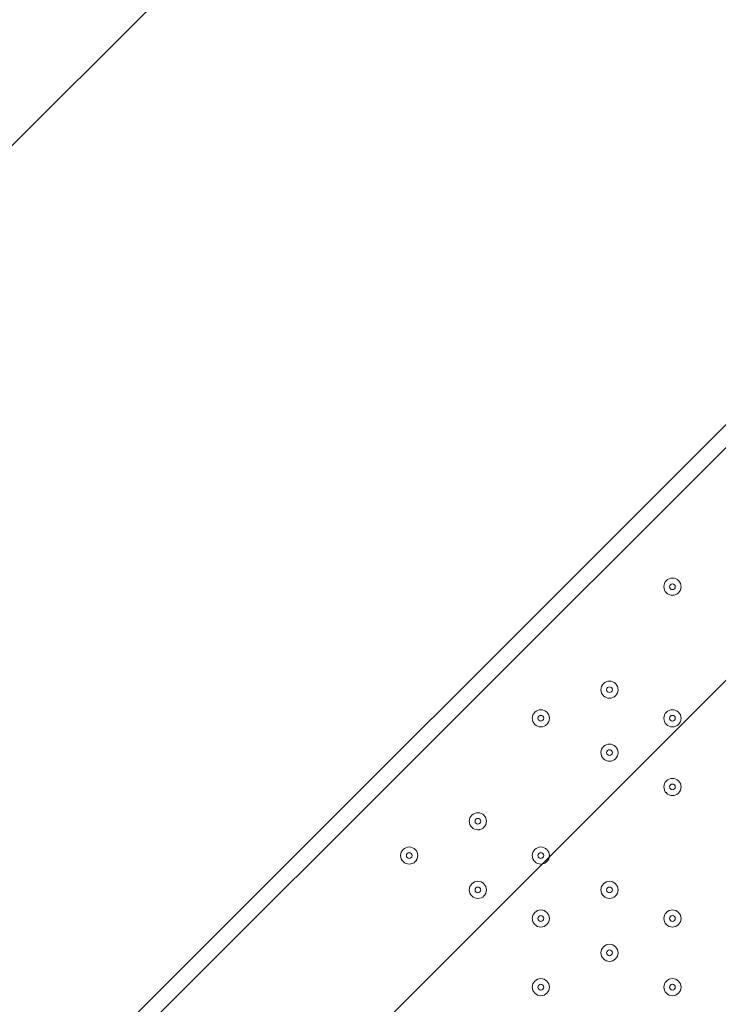
# Model space of a CAD drawing. Units: millimetres. Extents: x -5849 to 13725, y -10876 to 522.
# Drawn here: x -1760 to -1372, y -3612 to -3065 of the extents above; entities that cross this region are included whole.
import ezdxf

# ---------------------------------------------------------------- set-up
doc = ezdxf.new("R2010")
doc.units = ezdxf.units.MM
doc.header["$MEASUREMENT"] = 0
doc.layers.add('Work Layer', color=7, linetype='Continuous', lineweight=0)

# ---------------------------------------------------------------- blocks, each defined once
blk = doc.blocks.new('Block_0')
at = {"layer": 'Work Layer', "color": 253, "lineweight": 9}
for p, q in [((-2975.59, -4347.02), (-331.03, -1702.46)), ((361.86, -1702.46), (-2730.51, -4794.83))]:
    blk.add_line(p, q, dxfattribs=at)

msp = doc.modelspace()

# ---------------------------------------------------------------- linework, layer by layer
at = {"layer": 'Work Layer', "color": 7, "lineweight": 9}
for p, q in [((-2088.03, -4010.38), (-1230.78, -3153.13)), ((-1230.78, -3165.83), (-2075.33, -4010.38))]:
    msp.add_line(p, q, dxfattribs=at)
at = {"layer": 'Work Layer', "color": 1, "lineweight": 9}
msp.add_open_spline([(10361.9, -2296.76), (10361.9, -2296.76), (9780.45, -2296.76), (9780.45, -2296.76), (9505.8, -1989.98), (9106.89, -1796.77), (8662.71, -1796.77), (8662.71, -1796.77), (7949.44, -1796.77), (7949.44, -1796.77), (7680.94, -1391.25), (7220.86, -1123.67), (6698.07, -1123.67), (6698.07, -1123.67), (5812.27, -1123.67), (5812.27, -1123.67), (5383.27, -1123.67), (4996.67, -1304.02), (4723.36, -1592.74), (3997.14, -1636.89), (3410.79, -2197.56), (3326.52, -2912.21), (3116.61, -2211.52), (2467.25, -1700.77), (1698.24, -1700.77), (1698.24, -1700.77), (-1376.71, -1700.77), (-1376.71, -1700.77), (-2093.92, -1700.77), (-2706.93, -2145.12), (-2956.64, -2773.35), (-3380.61, -3054.47), (-3660.31, -3535.77), (-3660.31, -4082.57), (-3660.31, -4082.57), (-3660.31, -6576.55), (-3660.31, -6576.55), (-3660.31, -6804.33), (-3611.66, -7020.68), (-3524.38, -7215.99), (-3554.96, -7335.36), (-3571.25, -7460.46), (-3571.25, -7589.37), (-3571.25, -7589.37), (-3571.25, -8576.8), (-3571.25, -8576.8), (-3571.25, -9405.25), (-2899.69, -10076.8), (-2071.26, -10076.8), (-2071.26, -10076.8), (-2039.51, -10076.8), (-2039.51, -10076.8), (-1434.95, -10076.8), (-914.27, -9718.95), (-676.83, -9203.67), (-676.83, -9203.67), (1478.39, -9203.67), (1478.39, -9203.67), (1710.92, -9203.67), (1932.47, -9156.87), (2134.32, -9072.36), (2200.21, -9081.2), (2267.32, -9086.2), (2335.63, -9086.2), (2335.63, -9086.2), (3441.45, -9086.2), (3441.45, -9086.2), (3566.09, -9380.58), (3782.17, -9626.69), (4053.92, -9789.44), (4319.17, -10212.4), (4789.27, -10493.82), (5325.34, -10493.82), (5765.71, -10493.82), (6161.74, -10304.05), (6436.15, -10001.83), (6436.15, -10001.83), (6751.71, -10001.83), (6751.71, -10001.83), (7036.78, -10001.83), (7303.26, -9922.3), (7530.21, -9784.24), (7530.21, -9784.24), (8161.76, -9784.24), (8161.76, -9784.24), (8605.94, -9784.24), (9004.85, -9591.03), (9279.5, -9284.25), (9279.5, -9284.25), (9860.26, -9284.25), (9860.26, -9284.25), (10412.54, -9284.25), (10860.27, -8836.53), (10860.27, -8284.25), (10860.27, -8284.25), (10860.27, -7714.32), (10860.27, -7714.32), (10860.27, -7162.04), (10412.54, -6714.32), (9860.26, -6714.32), (9860.26, -6714.32), (9279.5, -6714.32), (9279.5, -6714.32), (9004.85, -6407.54), (8605.94, -6214.33), (8161.76, -6214.33), (8161.76, -6214.33), (7740.5, -6214.33), (7740.5, -6214.33), (7674.69, -6002.08), (7563.01, -5810.03), (7417.07, -5649.71), (7417.07, -5649.71), (7434.88, -5421.28), (7434.88, -5421.28), (7468.46, -5404.17), (7501.5, -5386.18), (7533.55, -5366.68), (7533.55, -5366.68), (8662.71, -5366.68), (8662.71, -5366.68), (9106.89, -5366.68), (9505.8, -5173.47), (9780.45, -4866.69), (9780.45, -4866.69), (10361.9, -4866.69), (10361.9, -4866.69), (10914.18, -4866.69), (11361.91, -4418.97), (11361.91, -3866.69), (11361.91, -3866.69), (11361.91, -3296.76), (11361.91, -3296.76), (11361.91, -2744.48), (10914.18, -2296.76), (10361.9, -2296.76)], degree=3, knots=[0, 0, 0, 0, 1, 1, 1, 2, 2, 2, 3, 3, 3, 4, 4, 4, 5, 5, 5, 6, 6, 6, 7, 7, 7, 8, 8, 8, 9, 9, 9, 10, 10, 10, 11, 11, 11, 12, 12, 12, 13, 13, 13, 14, 14, 14, 15, 15, 15, 16, 16, 16, 17, 17, 17, 18, 18, 18, 19, 19, 19, 20, 20, 20, 21, 21, 21, 22, 22, 22, 23, 23, 23, 24, 24, 24, 25, 25, 25, 26, 26, 26, 27, 27, 27, 28, 28, 28, 29, 29, 29, 30, 30, 30, 31, 31, 31, 32, 32, 32, 33, 33, 33, 34, 34, 34, 35, 35, 35, 36, 36, 36, 37, 37, 37, 38, 38, 38, 39, 39, 39, 40, 40, 40, 41, 41, 41, 42, 42, 42, 43, 43, 43, 44, 44, 44, 45, 45, 45, 45], dxfattribs=at)
at = {"layer": 'Work Layer', "color": 253, "lineweight": 9}
msp.add_open_spline([(-2962.15, -2785.13), (-3036.76, -2976.49), (-3077.71, -3184.69), (-3077.71, -3402.46), (-3077.71, -3402.46), (-3077.71, -3765.95), (-3077.71, -3765.95), (-3077.71, -4427.86), (-2699.18, -5000.98), (-2147.02, -5281.78), (-2577.26, -5590.23), (-2857.86, -6094.16), (-2857.86, -6663.95), (-2857.86, -6663.95), (-2857.86, -7505.34), (-2857.86, -7505.34), (-2857.86, -8444.24), (-2096.75, -9205.36), (-1157.86, -9205.36), (-1157.86, -9205.36), (-698.97, -9205.36), (-698.97, -9205.36)], degree=3, knots=[0, 0, 0, 0, 1, 1, 1, 2, 2, 2, 3, 3, 3, 4, 4, 4, 5, 5, 5, 6, 6, 6, 7, 7, 7, 7], dxfattribs=at)
at = {"layer": 'Work Layer', "color": 7, "lineweight": 9}
for points in [[(-1397.47, -3384.9), (-1394.84, -3384.9), (-1392.7, -3382.77), (-1392.7, -3380.14), (-1392.7, -3377.51), (-1394.83, -3375.38), (-1397.47, -3375.38), (-1400.1, -3375.38), (-1402.23, -3377.51), (-1402.23, -3380.14), (-1402.23, -3382.77), (-1400.1, -3384.9), (-1397.47, -3384.9)], [(-1397.47, -3375.38), (-1400.1, -3375.38), (-1402.23, -3377.51), (-1402.23, -3380.14), (-1402.23, -3382.77), (-1400.1, -3384.9), (-1397.47, -3384.9), (-1394.83, -3384.9), (-1392.7, -3382.77), (-1392.7, -3380.14), (-1392.7, -3377.51), (-1394.83, -3375.38), (-1397.47, -3375.38)], [(-1397.47, -3378.55), (-1398.34, -3378.55), (-1399.05, -3379.26), (-1399.05, -3380.14), (-1399.05, -3381.02), (-1398.34, -3381.73), (-1397.47, -3381.73), (-1396.59, -3381.73), (-1395.88, -3381.02), (-1395.88, -3380.14), (-1395.88, -3379.26), (-1396.59, -3378.55), (-1397.47, -3378.55)], [(-1432.39, -3442.05), (-1429.76, -3442.05), (-1427.63, -3439.92), (-1427.63, -3437.29), (-1427.63, -3434.66), (-1429.76, -3432.53), (-1432.39, -3432.53), (-1435.02, -3432.53), (-1437.15, -3434.66), (-1437.15, -3437.29), (-1437.15, -3439.92), (-1435.02, -3442.05), (-1432.39, -3442.05)], [(-1432.39, -3432.53), (-1435.02, -3432.53), (-1437.15, -3434.66), (-1437.15, -3437.29), (-1437.15, -3439.92), (-1435.02, -3442.05), (-1432.39, -3442.05), (-1429.76, -3442.05), (-1427.63, -3439.92), (-1427.63, -3437.29), (-1427.63, -3434.66), (-1429.76, -3432.53), (-1432.39, -3432.53)], [(-1432.39, -3435.7), (-1433.27, -3435.7), (-1433.98, -3436.41), (-1433.98, -3437.29), (-1433.98, -3438.17), (-1433.27, -3438.88), (-1432.39, -3438.88), (-1431.51, -3438.88), (-1430.8, -3438.17), (-1430.8, -3437.29), (-1430.8, -3436.41), (-1431.51, -3435.7), (-1432.39, -3435.7)], [(-1470.49, -3457.93), (-1467.86, -3457.93), (-1465.73, -3455.8), (-1465.73, -3453.17), (-1465.73, -3450.54), (-1467.86, -3448.4), (-1470.49, -3448.4), (-1473.12, -3448.4), (-1475.25, -3450.53), (-1475.25, -3453.16), (-1475.25, -3455.79), (-1473.12, -3457.93), (-1470.49, -3457.93)], [(-1470.49, -3448.4), (-1473.12, -3448.4), (-1475.25, -3450.53), (-1475.25, -3453.16), (-1475.25, -3455.8), (-1473.12, -3457.93), (-1470.49, -3457.93), (-1467.86, -3457.93), (-1465.73, -3455.8), (-1465.73, -3453.16), (-1465.73, -3450.53), (-1467.86, -3448.4), (-1470.49, -3448.4)], [(-1470.49, -3451.58), (-1471.37, -3451.58), (-1472.08, -3452.29), (-1472.08, -3453.16), (-1472.08, -3454.04), (-1471.37, -3454.75), (-1470.49, -3454.75), (-1469.61, -3454.75), (-1468.9, -3454.04), (-1468.9, -3453.16), (-1468.9, -3452.29), (-1469.61, -3451.58), (-1470.49, -3451.58)], [(-1397.47, -3457.93), (-1394.84, -3457.93), (-1392.7, -3455.8), (-1392.7, -3453.17), (-1392.7, -3450.54), (-1394.83, -3448.4), (-1397.47, -3448.4), (-1400.1, -3448.4), (-1402.23, -3450.53), (-1402.23, -3453.16), (-1402.23, -3455.79), (-1400.1, -3457.93), (-1397.47, -3457.93)], [(-1397.47, -3448.4), (-1400.1, -3448.4), (-1402.23, -3450.53), (-1402.23, -3453.16), (-1402.23, -3455.8), (-1400.1, -3457.93), (-1397.47, -3457.93), (-1394.83, -3457.93), (-1392.7, -3455.8), (-1392.7, -3453.16), (-1392.7, -3450.53), (-1394.83, -3448.4), (-1397.47, -3448.4)], [(-1397.47, -3451.58), (-1398.34, -3451.58), (-1399.05, -3452.29), (-1399.05, -3453.16), (-1399.05, -3454.04), (-1398.34, -3454.75), (-1397.47, -3454.75), (-1396.59, -3454.75), (-1395.88, -3454.04), (-1395.88, -3453.16), (-1395.88, -3452.29), (-1396.59, -3451.58), (-1397.47, -3451.58)], [(-1432.39, -3476.98), (-1429.76, -3476.98), (-1427.63, -3474.85), (-1427.63, -3472.22), (-1427.63, -3469.59), (-1429.76, -3467.45), (-1432.39, -3467.45), (-1435.02, -3467.45), (-1437.15, -3469.58), (-1437.15, -3472.21), (-1437.15, -3474.84), (-1435.02, -3476.98), (-1432.39, -3476.98)], [(-1432.39, -3467.45), (-1435.02, -3467.45), (-1437.15, -3469.58), (-1437.15, -3472.22), (-1437.15, -3474.85), (-1435.02, -3476.98), (-1432.39, -3476.98), (-1429.76, -3476.98), (-1427.63, -3474.85), (-1427.63, -3472.22), (-1427.63, -3469.58), (-1429.76, -3467.45), (-1432.39, -3467.45)], [(-1432.39, -3470.63), (-1433.27, -3470.63), (-1433.98, -3471.34), (-1433.98, -3472.22), (-1433.98, -3473.09), (-1433.27, -3473.8), (-1432.39, -3473.8), (-1431.51, -3473.8), (-1430.8, -3473.09), (-1430.8, -3472.22), (-1430.8, -3471.34), (-1431.51, -3470.63), (-1432.39, -3470.63)], [(-1397.47, -3496.03), (-1394.84, -3496.03), (-1392.7, -3493.9), (-1392.7, -3491.27), (-1392.7, -3488.64), (-1394.83, -3486.5), (-1397.47, -3486.5), (-1400.1, -3486.5), (-1402.23, -3488.63), (-1402.23, -3491.26), (-1402.23, -3493.89), (-1400.1, -3496.03), (-1397.47, -3496.03)], [(-1397.47, -3486.5), (-1400.1, -3486.5), (-1402.23, -3488.63), (-1402.23, -3491.26), (-1402.23, -3493.9), (-1400.1, -3496.03), (-1397.47, -3496.03), (-1394.83, -3496.03), (-1392.7, -3493.9), (-1392.7, -3491.26), (-1392.7, -3488.63), (-1394.83, -3486.5), (-1397.47, -3486.5)], [(-1397.47, -3489.68), (-1398.34, -3489.68), (-1399.05, -3490.39), (-1399.05, -3491.26), (-1399.05, -3492.14), (-1398.34, -3492.85), (-1397.47, -3492.85), (-1396.59, -3492.85), (-1395.88, -3492.14), (-1395.88, -3491.26), (-1395.88, -3490.39), (-1396.59, -3489.68), (-1397.47, -3489.68)], [(-1505.42, -3515.08), (-1502.79, -3515.08), (-1500.65, -3512.95), (-1500.65, -3510.32), (-1500.65, -3507.69), (-1502.79, -3505.55), (-1505.42, -3505.55), (-1508.05, -3505.55), (-1510.18, -3507.68), (-1510.18, -3510.31), (-1510.18, -3512.94), (-1508.05, -3515.08), (-1505.42, -3515.08)], [(-1505.42, -3505.55), (-1508.05, -3505.55), (-1510.18, -3507.68), (-1510.18, -3510.31), (-1510.18, -3512.94), (-1508.05, -3515.08), (-1505.42, -3515.08), (-1502.79, -3515.08), (-1500.65, -3512.94), (-1500.65, -3510.31), (-1500.65, -3507.68), (-1502.79, -3505.55), (-1505.42, -3505.55)], [(-1505.42, -3508.73), (-1506.29, -3508.73), (-1507, -3509.44), (-1507, -3510.31), (-1507, -3511.19), (-1506.29, -3511.9), (-1505.42, -3511.9), (-1504.54, -3511.9), (-1503.83, -3511.19), (-1503.83, -3510.31), (-1503.83, -3509.44), (-1504.54, -3508.73), (-1505.42, -3508.73)], [(-1543.52, -3534.13), (-1540.89, -3534.13), (-1538.75, -3532), (-1538.75, -3529.37), (-1538.75, -3526.74), (-1540.88, -3524.6), (-1543.52, -3524.6), (-1546.15, -3524.6), (-1548.28, -3526.73), (-1548.28, -3529.36), (-1548.28, -3531.99), (-1546.15, -3534.13), (-1543.52, -3534.13)], [(-1543.52, -3524.6), (-1546.15, -3524.6), (-1548.28, -3526.73), (-1548.28, -3529.37), (-1548.28, -3532), (-1546.15, -3534.13), (-1543.52, -3534.13), (-1540.88, -3534.13), (-1538.75, -3532), (-1538.75, -3529.37), (-1538.75, -3526.73), (-1540.88, -3524.6), (-1543.52, -3524.6)], [(-1470.49, -3534.13), (-1467.86, -3534.13), (-1465.73, -3532), (-1465.73, -3529.37), (-1465.73, -3526.74), (-1467.86, -3524.6), (-1470.49, -3524.6), (-1473.12, -3524.6), (-1475.25, -3526.73), (-1475.25, -3529.36), (-1475.25, -3531.99), (-1473.12, -3534.13), (-1470.49, -3534.13)], [(-1470.49, -3524.6), (-1473.12, -3524.6), (-1475.25, -3526.73), (-1475.25, -3529.37), (-1475.25, -3532), (-1473.12, -3534.13), (-1470.49, -3534.13), (-1467.86, -3534.13), (-1465.73, -3532), (-1465.73, -3529.37), (-1465.73, -3526.73), (-1467.86, -3524.6), (-1470.49, -3524.6)], [(-1543.52, -3527.78), (-1544.39, -3527.78), (-1545.1, -3528.49), (-1545.1, -3529.37), (-1545.1, -3530.24), (-1544.39, -3530.95), (-1543.52, -3530.95), (-1542.64, -3530.95), (-1541.93, -3530.24), (-1541.93, -3529.37), (-1541.93, -3528.49), (-1542.64, -3527.78), (-1543.52, -3527.78)], [(-1470.49, -3527.78), (-1471.37, -3527.78), (-1472.08, -3528.49), (-1472.08, -3529.37), (-1472.08, -3530.24), (-1471.37, -3530.95), (-1470.49, -3530.95), (-1469.61, -3530.95), (-1468.9, -3530.24), (-1468.9, -3529.37), (-1468.9, -3528.49), (-1469.61, -3527.78), (-1470.49, -3527.78)], [(-1505.42, -3553.18), (-1502.79, -3553.18), (-1500.65, -3551.05), (-1500.65, -3548.42), (-1500.65, -3545.79), (-1502.79, -3543.65), (-1505.42, -3543.65), (-1508.05, -3543.65), (-1510.18, -3545.78), (-1510.18, -3548.41), (-1510.18, -3551.04), (-1508.05, -3553.18), (-1505.42, -3553.18)], [(-1505.42, -3543.65), (-1508.05, -3543.65), (-1510.18, -3545.78), (-1510.18, -3548.42), (-1510.18, -3551.05), (-1508.05, -3553.18), (-1505.42, -3553.18), (-1502.79, -3553.18), (-1500.65, -3551.05), (-1500.65, -3548.42), (-1500.65, -3545.78), (-1502.79, -3543.65), (-1505.42, -3543.65)], [(-1432.39, -3553.18), (-1429.76, -3553.18), (-1427.63, -3551.05), (-1427.63, -3548.42), (-1427.63, -3545.79), (-1429.76, -3543.65), (-1432.39, -3543.65), (-1435.02, -3543.65), (-1437.15, -3545.78), (-1437.15, -3548.41), (-1437.15, -3551.04), (-1435.02, -3553.18), (-1432.39, -3553.18)], [(-1432.39, -3543.65), (-1435.02, -3543.65), (-1437.15, -3545.78), (-1437.15, -3548.42), (-1437.15, -3551.05), (-1435.02, -3553.18), (-1432.39, -3553.18), (-1429.76, -3553.18), (-1427.63, -3551.05), (-1427.63, -3548.42), (-1427.63, -3545.78), (-1429.76, -3543.65), (-1432.39, -3543.65)], [(-1505.42, -3546.83), (-1506.29, -3546.83), (-1507, -3547.54), (-1507, -3548.42), (-1507, -3549.29), (-1506.29, -3550), (-1505.42, -3550), (-1504.54, -3550), (-1503.83, -3549.29), (-1503.83, -3548.42), (-1503.83, -3547.54), (-1504.54, -3546.83), (-1505.42, -3546.83)], [(-1432.39, -3546.83), (-1433.27, -3546.83), (-1433.98, -3547.54), (-1433.98, -3548.42), (-1433.98, -3549.29), (-1433.27, -3550), (-1432.39, -3550), (-1431.51, -3550), (-1430.8, -3549.29), (-1430.8, -3548.42), (-1430.8, -3547.54), (-1431.51, -3546.83), (-1432.39, -3546.83)], [(-1470.49, -3569.05), (-1467.86, -3569.05), (-1465.73, -3566.92), (-1465.73, -3564.29), (-1465.73, -3561.66), (-1467.86, -3559.53), (-1470.49, -3559.53), (-1473.12, -3559.53), (-1475.25, -3561.66), (-1475.25, -3564.29), (-1475.25, -3566.92), (-1473.12, -3569.05), (-1470.49, -3569.05)], [(-1470.49, -3559.53), (-1473.12, -3559.53), (-1475.25, -3561.66), (-1475.25, -3564.29), (-1475.25, -3566.92), (-1473.12, -3569.05), (-1470.49, -3569.05), (-1467.86, -3569.05), (-1465.73, -3566.92), (-1465.73, -3564.29), (-1465.73, -3561.66), (-1467.86, -3559.53), (-1470.49, -3559.53)], [(-1470.49, -3562.7), (-1471.37, -3562.7), (-1472.08, -3563.41), (-1472.08, -3564.29), (-1472.08, -3565.17), (-1471.37, -3565.88), (-1470.49, -3565.88), (-1469.61, -3565.88), (-1468.9, -3565.17), (-1468.9, -3564.29), (-1468.9, -3563.41), (-1469.61, -3562.7), (-1470.49, -3562.7)], [(-1397.47, -3569.05), (-1394.84, -3569.05), (-1392.7, -3566.92), (-1392.7, -3564.29), (-1392.7, -3561.66), (-1394.83, -3559.53), (-1397.47, -3559.53), (-1400.1, -3559.53), (-1402.23, -3561.66), (-1402.23, -3564.29), (-1402.23, -3566.92), (-1400.1, -3569.05), (-1397.47, -3569.05)], [(-1397.47, -3559.53), (-1400.1, -3559.53), (-1402.23, -3561.66), (-1402.23, -3564.29), (-1402.23, -3566.92), (-1400.1, -3569.05), (-1397.47, -3569.05), (-1394.83, -3569.05), (-1392.7, -3566.92), (-1392.7, -3564.29), (-1392.7, -3561.66), (-1394.83, -3559.53), (-1397.47, -3559.53)], [(-1397.47, -3562.7), (-1398.34, -3562.7), (-1399.05, -3563.41), (-1399.05, -3564.29), (-1399.05, -3565.17), (-1398.34, -3565.88), (-1397.47, -3565.88), (-1396.59, -3565.88), (-1395.88, -3565.17), (-1395.88, -3564.29), (-1395.88, -3563.41), (-1396.59, -3562.7), (-1397.47, -3562.7)], [(-1432.39, -3588.1), (-1429.76, -3588.1), (-1427.63, -3585.97), (-1427.63, -3583.34), (-1427.63, -3580.71), (-1429.76, -3578.58), (-1432.39, -3578.58), (-1435.02, -3578.58), (-1437.15, -3580.71), (-1437.15, -3583.34), (-1437.15, -3585.97), (-1435.02, -3588.1), (-1432.39, -3588.1)], [(-1432.39, -3578.58), (-1435.02, -3578.58), (-1437.15, -3580.71), (-1437.15, -3583.34), (-1437.15, -3585.97), (-1435.02, -3588.1), (-1432.39, -3588.1), (-1429.76, -3588.1), (-1427.63, -3585.97), (-1427.63, -3583.34), (-1427.63, -3580.71), (-1429.76, -3578.58), (-1432.39, -3578.58)], [(-1432.39, -3581.75), (-1433.27, -3581.75), (-1433.98, -3582.46), (-1433.98, -3583.34), (-1433.98, -3584.22), (-1433.27, -3584.93), (-1432.39, -3584.93), (-1431.51, -3584.93), (-1430.8, -3584.22), (-1430.8, -3583.34), (-1430.8, -3582.46), (-1431.51, -3581.75), (-1432.39, -3581.75)], [(-1470.49, -3607.15), (-1467.86, -3607.15), (-1465.73, -3605.02), (-1465.73, -3602.39), (-1465.73, -3599.76), (-1467.86, -3597.63), (-1470.49, -3597.63), (-1473.12, -3597.63), (-1475.25, -3599.76), (-1475.25, -3602.39), (-1475.25, -3605.02), (-1473.12, -3607.15), (-1470.49, -3607.15)], [(-1470.49, -3597.63), (-1473.12, -3597.63), (-1475.25, -3599.76), (-1475.25, -3602.39), (-1475.25, -3605.02), (-1473.12, -3607.15), (-1470.49, -3607.15), (-1467.86, -3607.15), (-1465.73, -3605.02), (-1465.73, -3602.39), (-1465.73, -3599.76), (-1467.86, -3597.63), (-1470.49, -3597.63)], [(-1470.49, -3600.8), (-1471.37, -3600.8), (-1472.08, -3601.51), (-1472.08, -3602.39), (-1472.08, -3603.27), (-1471.37, -3603.98), (-1470.49, -3603.98), (-1469.61, -3603.98), (-1468.9, -3603.27), (-1468.9, -3602.39), (-1468.9, -3601.51), (-1469.61, -3600.8), (-1470.49, -3600.8)], [(-1397.47, -3607.15), (-1394.84, -3607.15), (-1392.7, -3605.02), (-1392.7, -3602.39), (-1392.7, -3599.76), (-1394.83, -3597.63), (-1397.47, -3597.63), (-1400.1, -3597.63), (-1402.23, -3599.76), (-1402.23, -3602.39), (-1402.23, -3605.02), (-1400.1, -3607.15), (-1397.47, -3607.15)], [(-1397.47, -3597.63), (-1400.1, -3597.63), (-1402.23, -3599.76), (-1402.23, -3602.39), (-1402.23, -3605.02), (-1400.1, -3607.15), (-1397.47, -3607.15), (-1394.83, -3607.15), (-1392.7, -3605.02), (-1392.7, -3602.39), (-1392.7, -3599.76), (-1394.83, -3597.63), (-1397.47, -3597.63)], [(-1397.47, -3600.8), (-1398.34, -3600.8), (-1399.05, -3601.51), (-1399.05, -3602.39), (-1399.05, -3603.27), (-1398.34, -3603.98), (-1397.47, -3603.98), (-1396.59, -3603.98), (-1395.88, -3603.27), (-1395.88, -3602.39), (-1395.88, -3601.51), (-1396.59, -3600.8), (-1397.47, -3600.8)]]:
    msp.add_open_spline(points, degree=3, knots=[0, 0, 0, 0, 1, 1, 1, 2, 2, 2, 3, 3, 3, 4, 4, 4, 4], dxfattribs=at)

# ---------------------------------------------------------------- block references
at = {"layer": 'Work Layer'}
msp.add_blockref('Block_0', (0, 0), dxfattribs=at)

doc.saveas('drawing.dxf')
